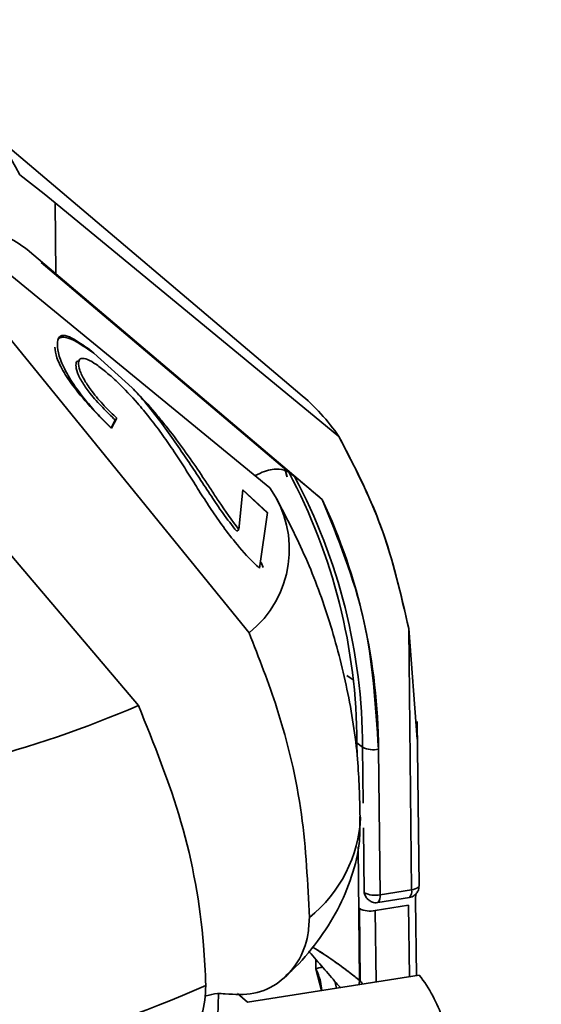
# Paper-space layout 'List2' of a CAD drawing. Units: millimetres. Extents: x 100 to 5841, y 91 to 5714.
# Drawn here: x 2285 to 2313, y 2790 to 2844 of the extents above; entities that cross this region are included whole.
import ezdxf

# ---------------------------------------------------------------- set-up
doc = ezdxf.new("R2010")
doc.units = ezdxf.units.MM
doc.dimstyles.new('SLDDIMSTYLE6', dxfattribs={"dimtxt": 0.18, "dimasz": 71.12, "dimexe": 0, "dimexo": 0.0625, "dimgap": 0, "dimtad": 0, "dimtih": 1, "dimtoh": 1, "dimdec": 0, "dimrnd": 1e-09, "dimzin": 0, "dimdsep": 46, "dimtxsty": 'Standard', "dimsah": 1, "dimcen": 0.09, "dimadec": 0, "dimazin": 0, "dimtfac": 71.12, "dimtdec": 0, "dimtofl": 0, "dimtmove": 0, "dimatfit": 3, "dimfxl": 1, "dimfrac": 2, "dimtolj": 1, "dimtzin": 0, "dimarcsym": 0})

psp = doc.layouts.new('List2')

# ---------------------------------------------------------------- linework, layer by layer
at = {"color": 7, "linetype": 'Continuous', "lineweight": 35, "ltscale": 20}
for p, q in [((2300.092, 2823.225), (2282.959, 2837.744)), ((2284.74, 2835.224), (2286.075, 2834.192)), ((2284.74, 2835.224), (2286.075, 2834.192)), ((2286.075, 2834.192), (2286.685, 2833.703)), ((2286.075, 2834.192), (2286.685, 2833.703)), ((2286.685, 2833.703), (2302.235, 2820.882)), ((2286.685, 2833.703), (2286.728, 2829.798)), ((2302.235, 2820.882), (2286.685, 2833.703)), ((2286.728, 2829.798), (2285.152, 2831.138)), ((2283.576, 2830.254), (2298.452, 2818.07)), ((2285.91, 2830.433), (2299.491, 2818.923)), ((2286.728, 2829.798), (2301.318, 2817.433)), ((2297.314, 2810.115), (2283.182, 2827.503)), ((2288.811, 2825.451), (2290.909, 2823.546)), ((2276.722, 2823.26), (2291.246, 2806.129)), ((2289.975, 2821.792), (2289.76, 2821.346)), ((2290.069, 2821.881), (2289.763, 2821.343)), ((2290.069, 2821.881), (2289.975, 2821.792)), ((2299.385, 2818.676), (2299.264, 2819.115)), ((2299.278, 2819.104), (2299.393, 2818.68)), ((2299.491, 2818.923), (2299.798, 2818.694)), ((2296.743, 2815.788), (2296.97, 2817.968)), ((2296.957, 2817.956), (2298.296, 2816.704)), ((2296.97, 2817.968), (2298.313, 2816.72)), ((2298.313, 2816.72), (2297.877, 2813.656)), ((2296.743, 2815.788), (2296.632, 2815.684)), ((2298.081, 2813.695), (2297.979, 2813.967)), ((2306.06, 2810.349), (2306.516, 2804.291)), ((2306.218, 2796.032), (2306.06, 2810.349)), ((2306.516, 2804.291), (2306.06, 2810.349)), ((2306.626, 2796.253), (2306.527, 2805.248)), ((2303.224, 2804.089), (2303.232, 2803.334)), ((2303.534, 2803.849), (2303.224, 2804.089)), ((2303.534, 2803.849), (2303.568, 2800.781)), ((2304.4, 2803.737), (2304.488, 2795.758)), ((2303.583, 2799.43), (2303.622, 2795.87)), ((2303.286, 2798.388), (2303.367, 2791.059)), ((2304.364, 2795.325), (2306.095, 2795.599)), ((2304.488, 2795.758), (2306.218, 2796.032)), ((2303.359, 2795.001), (2303.403, 2791.029)), ((2306.054, 2795.179), (2304.225, 2794.89)), ((2306.097, 2791.27), (2306.054, 2795.179)), ((2306.438, 2795.462), (2306.483, 2791.331)), ((2304.225, 2794.89), (2304.268, 2790.98)), ((2300.963, 2792.219), (2300.969, 2791.701)), ((2306.635, 2791.355), (2297.232, 2789.868)), ((2300.969, 2791.701), (2301.277, 2790.507)), ((2302.004, 2791.02), (2302.095, 2790.637)), ((2302.096, 2790.637), (2302.004, 2791.019)), ((2294.901, 2762.463), (2295.635, 2790.341)), ((2297.232, 2789.868), (2296.669, 2790.335))]:
    psp.add_line(p, q, dxfattribs=at)
at = {"color": 7, "linetype": 'Continuous', "lineweight": 35, "ltscale": 20, "flags": 128}
for points in [[(2302.666, 2807.773), (2302.911, 2807.608), (2303.013, 2807.537)], [(2306.218, 2796.032), (2306.323, 2796.052), (2306.416, 2796.079), (2306.495, 2796.111), (2306.557, 2796.148), (2306.6, 2796.187), (2306.623, 2796.229), (2306.626, 2796.253)], [(2306.626, 2796.253), (2306.623, 2796.229), (2306.6, 2796.187), (2306.557, 2796.148), (2306.495, 2796.111), (2306.416, 2796.079), (2306.323, 2796.052), (2306.218, 2796.032)]]:
    psp.add_lwpolyline(points, dxfattribs=at)
at = {"color": 7, "linetype": 'Continuous', "lineweight": 35, "ltscale": 400}
for centre, radius, start, end in [((2276.548, 2831.271), 9.096, 25.7528, 74.9088), ((2292.822, 2814.425), 11.415, 34.4509, 50.4389), ((2271.477, 2803.987), 31.747, 0.1825, 28.0651), ((2271.771, 2803.748), 31.763, 0.1823, 28.0705), ((2293.642, 2814.699), 5.873, 308.6926, 35.0249), ((2271.752, 2803.584), 32.649, 0.2683, 25.0977), ((2265.746, 2865.867), 64.953, 276.35963, 293.116), ((2304.127, 2805.034), 1.325, 243.4134, 281.8932), ((2295.919, 2800.377), 7.515, 308.6581, 357.2562), ((2304.215, 2797.054), 1.325, 243.4134, 281.8932), ((2303.965, 2795.673), 0.53, 318.9458, 9.2535), ((2305.695, 2795.946), 0.53, 318.9458, 9.2535), ((2303.952, 2796.186), 1.325, 243.4134, 281.8932), ((2300.139, 2786.32), 8.219, 18.7158, 37.7805), ((2266.383, 2855.479), 70.718, 275.65519, 293.82044)]:
    psp.add_arc(centre, radius, start, end, dxfattribs=at)
at = {"color": 7, "linetype": 'Continuous', "lineweight": 35, "ltscale": 20}
for points, knots in [([(2285.152, 2831.138), (2284.764, 2831.415), (2283.989, 2831.969), (2283.138, 2832.052), (2282.712, 2832.094)], [0, 0, 0, 0, 0.4999894, 1, 1, 1, 1]), ([(2289.763, 2821.343), (2289.667, 2821.438), (2289.379, 2821.724), (2288.719, 2822.421), (2287.913, 2823.388), (2287.227, 2824.476), (2286.867, 2825.33), (2286.769, 2825.98), (2286.868, 2826.374), (2287.184, 2826.476), (2287.796, 2826.196), (2288.385, 2825.787), (2288.77, 2825.483), (2288.811, 2825.451)], [0, 0, 0, 0, 0.033956, 0.101939, 0.239148, 0.343226, 0.447474, 0.550539, 0.670574, 0.763224, 0.856174, 0.98451, 1, 1, 1, 1]), ([(2286.89, 2826.26), (2286.965, 2826.298), (2287.14, 2826.387), (2287.803, 2826.137), (2288.432, 2825.709), (2288.811, 2825.451)], [0, 0, 0, 0, 0.231606, 0.536172, 1, 1, 1, 1]), ([(2289.755, 2821.336), (2289.658, 2821.432), (2289.366, 2821.72), (2288.692, 2822.416), (2287.856, 2823.368), (2287.131, 2824.412), (2286.727, 2825.234), (2286.685, 2825.605), (2286.664, 2825.79)], [0, 0, 0, 0, 0.062106, 0.186449, 0.43748, 0.62524, 0.813276, 1, 1, 1, 1]), ([(2287.973, 2825.016), (2287.956, 2825.015), (2287.841, 2825.015), (2287.809, 2824.796), (2287.861, 2824.417), (2288.159, 2823.851), (2288.636, 2823.181), (2289.267, 2822.471), (2289.745, 2822.013), (2289.975, 2821.792)], [0, 0, 0, 0, 0.025029, 0.168737, 0.327935, 0.485124, 0.628208, 0.821137, 1, 1, 1, 1]), ([(2297.877, 2813.656), (2297.774, 2813.753), (2297.305, 2814.193), (2296.594, 2815.014), (2295.799, 2816.046), (2295.157, 2816.995), (2294.56, 2817.922), (2293.995, 2818.826), (2293.429, 2819.718), (2292.825, 2820.609), (2292.291, 2821.353), (2291.751, 2822.054), (2291.095, 2822.843), (2290.246, 2823.74), (2289.41, 2824.489), (2288.792, 2824.946), (2288.329, 2825.177), (2288.031, 2825.182), (2287.939, 2824.945), (2287.999, 2824.546), (2288.277, 2823.973), (2288.735, 2823.288), (2289.355, 2822.566), (2289.836, 2822.104), (2290.069, 2821.881)], [0, 0, 0, 0, 0.019005, 0.086771, 0.141021, 0.195207, 0.249311, 0.303395, 0.357465, 0.411542, 0.465637, 0.492686, 0.53784, 0.60661, 0.65244, 0.690374, 0.72837, 0.766634, 0.801009, 0.838936, 0.876523, 0.910687, 0.956632, 1, 1, 1, 1]), ([(2290.909, 2823.546), (2291.005, 2823.448), (2291.487, 2822.954), (2292.121, 2822.242), (2292.924, 2821.25), (2293.518, 2820.464), (2294.223, 2819.481), (2294.753, 2818.695), (2295.278, 2817.899), (2295.845, 2817.015), (2296.371, 2816.297), (2296.743, 2815.788)], [0, 0, 0, 0, 0.038664, 0.194692, 0.272033, 0.426747, 0.504029, 0.658612, 0.735889, 0.813167, 1, 1, 1, 1]), ([(2290.909, 2823.546), (2291.002, 2823.445), (2291.282, 2823.143), (2291.845, 2822.49), (2292.537, 2821.593), (2293.256, 2820.581), (2293.941, 2819.581), (2294.593, 2818.594), (2295.234, 2817.626), (2295.86, 2816.668), (2296.373, 2816.014), (2296.632, 2815.684)], [0, 0, 0, 0, 0.038649, 0.116082, 0.244627, 0.372667, 0.50061, 0.628534, 0.75644, 0.87713, 1, 1, 1, 1]), ([(2302.235, 2820.882), (2303.061, 2819.29), (2304.768, 2815.998), (2305.621, 2812.272), (2306.06, 2810.349)], [0, 0, 0, 0, 0.483663, 1, 1, 1, 1]), ([(2306.06, 2810.349), (2305.635, 2812.218), (2304.788, 2815.944), (2303.084, 2819.24), (2302.235, 2820.882)], [0, 0, 0, 0, 0.501607, 1, 1, 1, 1]), ([(2297.638, 2818.737), (2297.815, 2818.823), (2298.287, 2819.052), (2298.987, 2819.153), (2299.325, 2818.999), (2299.491, 2818.923)], [0, 0, 0, 0, 0.234745, 0.62591, 1, 1, 1, 1]), ([(2299.491, 2818.923), (2299.326, 2818.998), (2298.987, 2819.152), (2298.292, 2819.057), (2297.819, 2818.82), (2297.644, 2818.732)], [0, 0, 0, 0, 0.373548, 0.767758, 1, 1, 1, 1]), ([(2301.318, 2817.433), (2301.078, 2817.636), (2300.716, 2817.941), (2300.238, 2818.339), (2299.982, 2818.548), (2299.864, 2818.643), (2299.82, 2818.677), (2299.805, 2818.689), (2299.798, 2818.694)], [0, 0, 0, 0, 0.497505, 0.748559, 0.899102, 0.953583, 0.977404, 1, 1, 1, 1]), ([(2303.391, 2800.024), (2303.367, 2801.079), (2303.313, 2803.429), (2302.739, 2807.016), (2301.784, 2810.712), (2300.498, 2814.227), (2299.368, 2816.415), (2298.812, 2817.492)], [0, 0, 0, 0, 0.1733669, 0.3861677, 0.5951592, 0.8006454, 1, 1, 1, 1]), ([(2300.614, 2794.508), (2300.526, 2796.39), (2300.347, 2800.208), (2299.122, 2805.491), (2297.85, 2808.744), (2297.314, 2810.115)], [0, 0, 0, 0, 0.359917, 0.730281, 1, 1, 1, 1]), ([(2291.246, 2806.129), (2292.1, 2804.019), (2293.841, 2799.712), (2294.765, 2794.485), (2294.909, 2791.521), (2294.944, 2790.785)], [0, 0, 0, 0, 0.4195161, 0.8558534, 1, 1, 1, 1]), ([(2299.314, 2791.304), (2299.425, 2791.4), (2300.09, 2791.976), (2301.069, 2793.164), (2302.201, 2794.883), (2302.974, 2796.735), (2303.402, 2798.476), (2303.387, 2799.59), (2303.381, 2800.04)], [0, 0, 0, 0, 0.04371, 0.26022, 0.468545, 0.669154, 0.866217, 1, 1, 1, 1]), ([(2306.369, 2795.73), (2306.422, 2795.777), (2306.532, 2795.875), (2306.614, 2796.052), (2306.613, 2796.168), (2306.612, 2796.206)], [0, 0, 0, 0, 0.378291, 0.7939376, 1, 1, 1, 1]), ([(2303.622, 2795.87), (2303.648, 2795.79), (2303.685, 2795.675), (2303.79, 2795.537), (2303.904, 2795.431), (2304.051, 2795.354), (2304.212, 2795.314), (2304.311, 2795.321), (2304.364, 2795.325)], [0, 0, 0, 0, 0.239559, 0.347214, 0.499798, 0.693288, 0.832591, 1, 1, 1, 1]), ([(2306.095, 2795.599), (2306.147, 2795.612), (2306.243, 2795.636), (2306.377, 2795.723), (2306.469, 2795.795), (2306.496, 2795.857), (2306.498, 2795.861)], [0, 0, 0, 0, 0.323356, 0.593548, 0.972872, 1, 1, 1, 1]), ([(2306.452, 2795.815), (2306.45, 2795.801), (2306.437, 2795.703), (2306.437, 2795.573), (2306.438, 2795.462)], [0, 0, 0, 0, 0.145096, 1, 1, 1, 1]), ([(2295.995, 2790.319), (2296.528, 2790.29), (2297.595, 2790.233), (2299, 2790.888), (2300.039, 2792.013), (2300.549, 2793.31), (2300.596, 2794.188), (2300.614, 2794.508)], [0, 0, 0, 0, 0.2202201, 0.4405112, 0.6590132, 0.8753319, 1, 1, 1, 1]), ([(2300.776, 2792.889), (2300.794, 2792.88), (2301.126, 2792.691), (2301.755, 2792.272), (2302.516, 2791.727), (2303.011, 2791.345), (2303.246, 2791.157), (2303.336, 2791.084), (2303.358, 2791.066), (2303.364, 2791.061), (2303.366, 2791.059), (2303.367, 2791.059), (2303.367, 2791.059)], [0, 0, 0, 0, 0.018109, 0.343857, 0.618995, 0.825215, 0.953586, 0.987253, 0.996261, 0.99879, 0.99956, 1, 1, 1, 1]), ([(2303.367, 2791.059), (2303.279, 2791.13), (2303.097, 2791.278), (2302.579, 2791.679), (2301.804, 2792.244), (2301.143, 2792.67), (2300.805, 2792.874), (2300.788, 2792.884), (2300.777, 2792.89)], [0, 0, 0, 0, 0.158791, 0.329136, 0.656358, 0.982658, 0.988743, 1, 1, 1, 1]), ([(2302.317, 2790.672), (2302.24, 2790.755), (2302.061, 2790.949), (2301.737, 2791.328), (2301.253, 2791.893), (2300.846, 2792.371), (2300.589, 2792.642), (2300.574, 2792.657)], [0, 0, 0, 0, 0.154259, 0.360756, 0.56622, 0.974736, 1, 1, 1, 1]), ([(2300.969, 2791.701), (2301.045, 2791.726), (2301.17, 2791.767), (2301.297, 2791.779), (2301.346, 2791.784)], [0, 0, 0, 0, 0.617484, 1, 1, 1, 1]), ([(2301.298, 2790.511), (2301.278, 2790.675), (2301.242, 2790.973), (2301.131, 2791.313), (2301.047, 2791.527), (2300.999, 2791.635), (2300.976, 2791.684), (2300.969, 2791.701)], [0, 0, 0, 0, 0.391595, 0.709145, 0.866435, 0.954574, 1, 1, 1, 1]), ([(2294.944, 2790.785), (2294.91, 2790.239), (2294.841, 2789.149), (2294.06, 2787.872), (2293.336, 2787.131), (2292.84, 2787.003), (2292.819, 2786.998)], [0, 0, 0, 0, 0.328462, 0.656908, 0.985963, 1, 1, 1, 1]), ([(2303.367, 2791.059), (2303.365, 2790.995), (2303.362, 2790.916), (2303.326, 2790.844), (2303.32, 2790.83)], [0, 0, 0, 0, 0.81863, 1, 1, 1, 1]), ([(2303.403, 2791.029), (2303.415, 2791.017), (2303.44, 2790.991), (2303.485, 2790.933), (2303.515, 2790.886), (2303.529, 2790.863)], [0, 0, 0, 0, 0.3247064, 0.6805204, 1, 1, 1, 1]), ([(2294.968, 2790.206), (2295.166, 2790.271), (2295.494, 2790.377), (2295.854, 2790.335), (2295.995, 2790.319)], [0, 0, 0, 0, 0.605802, 1, 1, 1, 1])]:
    psp.add_open_spline(points, degree=3, knots=knots, dxfattribs=at)
psp.add_open_spline([(2301.318, 2817.433), (2302.193, 2815.285), (2303.942, 2810.988), (2304.247, 2806.154), (2304.4, 2803.737)], degree=3, dxfattribs=at)

# ---------------------------------------------------------------- leaders
at = {"color": 7, "linetype": 'Continuous', "lineweight": 0, "ltscale": 20}
psp.add_leader([(2373.308, 2645.935), (2173.707, 3702.394)], dimstyle='SLDDIMSTYLE6', dxfattribs=at)

doc.saveas('drawing.dxf')
